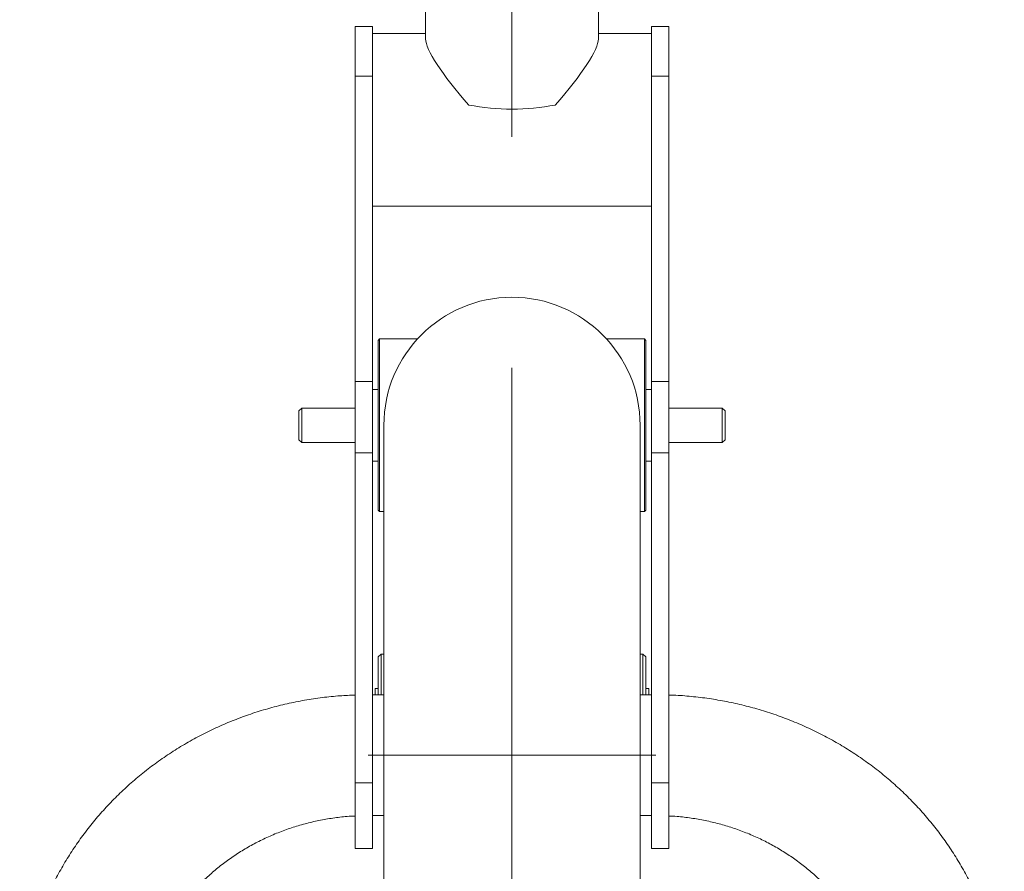
# Model space of a CAD drawing. Units: millimetres. Extents: x 0 to 420, y 0 to 297.
# Drawn here: x 302 to 336, y 209 to 239 of the extents above; entities that cross this region are included whole.
import ezdxf

# ---------------------------------------------------------------- set-up
doc = ezdxf.new("R2010")
doc.units = ezdxf.units.MM
doc.linetypes.add('CENTERX2', pattern=[20.32, 12.7, -2.54, 2.54, -2.54])
doc.layers.add('FORMAT', color=7, linetype='Continuous')

msp = doc.modelspace()

# ---------------------------------------------------------------- linework, layer by layer
at = {"color": 7, "linetype": 'Continuous', "lineweight": 15}
for p, q in [((316.23115, 249.44736), (316.23115, 238.36552)), ((322.23115, 238.36552), (322.23115, 249.44747)), ((314.38115, 238.79731), (313.78115, 238.79731)), ((313.78115, 238.79731), (313.78115, 237.0641)), ((314.38115, 238.79731), (314.38115, 237.0641)), ((324.68115, 238.79731), (324.08115, 238.79731)), ((324.08115, 238.79731), (324.08115, 237.0641)), ((324.68115, 238.79731), (324.68115, 237.0641)), ((316.23115, 238.54731), (314.38115, 238.54731)), ((324.08115, 238.54731), (322.23115, 238.54731)), ((314.38115, 237.0641), (313.78115, 237.0641)), ((313.78115, 237.0641), (313.78115, 226.45114)), ((314.38115, 237.0641), (314.38115, 226.45114)), ((324.68115, 237.0641), (324.08115, 237.0641)), ((324.08115, 237.0641), (324.08115, 226.45114)), ((324.68115, 237.0641), (324.68115, 226.45114)), ((314.38115, 232.54731), (324.08115, 232.54731)), ((314.63115, 227.93436), (314.58115, 227.88435)), ((314.58115, 221.98435), (314.58115, 227.88435)), ((315.94443, 227.93436), (314.63115, 227.93436)), ((314.63115, 227.93436), (314.63115, 221.93436)), ((323.83115, 227.93436), (322.51787, 227.93436)), ((323.88115, 227.88435), (323.83115, 227.93436)), ((323.83115, 221.93436), (323.83115, 227.93436)), ((323.88115, 227.88435), (323.88115, 221.98435)), ((314.38115, 226.45114), (313.78115, 226.45114)), ((313.78115, 226.45114), (313.78115, 223.97442)), ((314.38115, 226.45114), (314.38115, 223.97442)), ((324.68115, 226.45114), (324.08115, 226.45114)), ((324.08115, 226.45114), (324.08115, 223.97442)), ((324.68115, 226.45114), (324.68115, 223.97442)), ((314.58115, 226.18435), (314.38115, 226.18435)), ((324.08115, 226.18435), (323.88115, 226.18435)), ((311.93115, 225.53435), (311.83115, 225.43435)), ((311.83115, 224.43435), (311.83115, 225.43435)), ((313.78115, 225.53435), (311.93115, 225.53435)), ((311.93115, 225.53435), (311.93115, 224.33435)), ((326.53115, 225.53435), (324.68115, 225.53435)), ((326.63115, 225.43435), (326.53115, 225.53435)), ((326.53115, 224.93435), (326.53115, 225.53435)), ((326.63115, 225.43435), (326.63115, 224.93435)), ((314.78115, 224.93435), (314.78115, 162.93435)), ((323.68115, 162.93435), (323.68115, 224.93435)), ((326.53115, 224.33435), (326.53115, 224.93435)), ((326.63115, 224.93435), (326.63115, 224.43435)), ((311.83115, 224.43435), (311.93115, 224.33435)), ((326.53115, 224.33435), (326.63115, 224.43435)), ((311.93115, 224.33435), (313.78115, 224.33435)), ((324.68115, 224.33435), (326.53115, 224.33435)), ((314.38115, 223.97442), (313.78115, 223.97442)), ((313.78115, 223.97442), (313.78115, 212.50981)), ((314.38115, 223.97442), (314.38115, 212.50981)), ((314.38115, 223.68435), (314.58115, 223.68435)), ((323.88115, 223.68435), (324.08115, 223.68435)), ((324.68115, 223.97442), (324.08115, 223.97442)), ((324.08115, 223.97442), (324.08115, 212.50981)), ((324.68115, 223.97442), (324.68115, 212.50981)), ((314.58115, 221.98435), (314.63115, 221.93436)), ((323.83115, 221.93436), (323.88115, 221.98435)), ((314.63115, 221.93436), (314.78115, 221.93436)), ((323.68115, 221.93436), (323.83115, 221.93436)), ((314.68115, 216.98497), (314.58115, 216.88497)), ((314.58115, 216.11722), (314.58115, 216.88497)), ((314.78115, 216.98497), (314.68115, 216.98497)), ((314.68115, 216.98497), (314.68115, 216.18523)), ((323.78115, 216.98497), (323.68115, 216.98497)), ((323.88115, 216.88497), (323.78115, 216.98497)), ((323.78115, 215.56974), (323.78115, 216.98497)), ((323.88115, 216.88497), (323.88115, 215.56974)), ((314.68115, 216.18523), (314.68115, 215.56974)), ((314.58115, 215.56974), (314.58115, 216.11722)), ((314.78115, 215.56974), (314.38115, 215.56974)), ((314.58115, 215.78497), (314.48115, 215.78497)), ((314.48115, 215.78497), (314.48115, 215.56974)), ((324.08115, 215.56974), (323.68115, 215.56974)), ((323.98115, 215.78497), (323.88115, 215.78497)), ((323.98115, 215.56974), (323.98115, 215.78497)), ((314.38115, 212.50981), (313.78115, 212.50981)), ((313.78115, 212.50981), (313.78115, 210.21974)), ((314.38115, 212.50981), (314.38115, 210.21974)), ((324.68115, 212.50981), (324.08115, 212.50981)), ((324.08115, 212.50981), (324.08115, 210.21974)), ((324.68115, 212.50981), (324.68115, 210.21974)), ((314.38115, 211.36974), (314.78115, 211.36974)), ((323.68115, 211.36974), (324.08115, 211.36974)), ((313.78115, 210.21974), (314.38115, 210.21974)), ((324.08115, 210.21974), (324.68115, 210.21974))]:
    msp.add_line(p, q, dxfattribs=at)
for centre, radius, start, end in [((319.23115, 244.05133), 8.12523, 259.361597, 280.638403), ((319.23115, 224.93435), 4.45, 0, 180)]:
    msp.add_arc(centre, radius, start, end, dxfattribs=at)
for major_axis, start_param, end_param in [((2.9542, -2.9542), 3.31654824, 4.36374579), ((2.9542, 2.9542), 5.06103217, 6.10822972)]:
    msp.add_ellipse((319.23115, 235.54731), major_axis=major_axis, ratio=0.17676281, start_param=start_param, end_param=end_param, dxfattribs=at)
for points, knots in [([(313.78115, 215.55981), (313.60651, 215.55236), (313.22517, 215.53609), (312.63977, 215.47452), (312.02647, 215.38271), (311.41896, 215.26032), (310.81881, 215.10872), (310.22761, 214.92803), (309.64693, 214.71878), (309.0783, 214.48151), (308.52323, 214.21685), (307.9832, 213.9255), (307.45963, 213.60824), (306.95392, 213.26589), (306.4674, 212.89938), (306.00136, 212.50969), (305.55704, 212.09784), (305.13559, 211.66497), (304.73814, 211.21219), (304.36571, 210.74075), (304.01929, 210.25189), (303.69975, 209.74693), (303.40793, 209.2272), (303.14459, 208.69408), (302.91037, 208.14899), (302.70587, 207.59338), (302.53161, 207.02869), (302.388, 206.45642), (302.27542, 205.87806), (302.19407, 205.29512), (302.14522, 204.71942), (302.13168, 204.31242), (302.13121, 204.10131), (302.13115, 204.07571)], [0, 0, 0, 0, 0.0283889, 0.06198896, 0.09558837, 0.12918556, 0.16277893, 0.19636674, 0.22994742, 0.26351931, 0.29708068, 0.3306297, 0.36416455, 0.39768379, 0.43118563, 0.46466877, 0.49813143, 0.53157236, 0.56499097, 0.59838576, 0.63175671, 0.66510301, 0.69842512, 0.73172358, 0.76499866, 0.79825156, 0.83148417, 0.86469824, 0.89789556, 0.93107887, 0.96425116, 0.9956653, 1, 1, 1, 1]), ([(336.33115, 204.07571), (336.33007, 204.19032), (336.32714, 204.50074), (336.29644, 205.00638), (336.23104, 205.59063), (336.13387, 206.17088), (336.00578, 206.74563), (335.84694, 207.31339), (335.6578, 207.87271), (335.43883, 208.42213), (335.19059, 208.96025), (334.91371, 209.48566), (334.60891, 209.99701), (334.27695, 210.49295), (333.91868, 210.97221), (333.53502, 211.43351), (333.12695, 211.87566), (332.69553, 212.29748), (332.24187, 212.69787), (331.76713, 213.07575), (331.27257, 213.43013), (330.75945, 213.76007), (330.22912, 214.06469), (329.68296, 214.34316), (329.1224, 214.59476), (328.54892, 214.8188), (327.96401, 215.01468), (327.3692, 215.18191), (326.76607, 215.31988), (326.15621, 215.42882), (325.54114, 215.50616), (325.04876, 215.54915), (324.76158, 215.55646), (324.68115, 215.55851)], [0, 0, 0, 0, 0.01940798, 0.05256238, 0.08571825, 0.11887617, 0.15203909, 0.18521063, 0.21839338, 0.25158988, 0.28480222, 0.31803288, 0.35128353, 0.38455503, 0.41784907, 0.45116585, 0.48450585, 0.51786944, 0.55125587, 0.58466484, 0.61809565, 0.65154742, 0.68501911, 0.71850928, 0.75201671, 0.78554008, 0.8190779, 0.85262876, 0.88619112, 0.91976352, 0.95334438, 0.98693224, 1, 1, 1, 1]), ([(306.33115, 204.07571), (306.33183, 204.14626), (306.33397, 204.37043), (306.35976, 204.74781), (306.42123, 205.20554), (306.51435, 205.65881), (306.63821, 206.10572), (306.79242, 206.54443), (306.97627, 206.97314), (307.18899, 207.39013), (307.42967, 207.79372), (307.6973, 208.1823), (307.99076, 208.55437), (308.30884, 208.90848), (308.65026, 209.24325), (309.01363, 209.55738), (309.39751, 209.84969), (309.80035, 210.11904), (310.22058, 210.36439), (310.65652, 210.58482), (311.10647, 210.77946), (311.56864, 210.94761), (312.04122, 211.08847), (312.52232, 211.20198), (313.01015, 211.28598), (313.4305, 211.33773), (313.68841, 211.34994), (313.78115, 211.35433)], [0, 0, 0, 0, 0.01941612, 0.06169165, 0.1039657, 0.14621509, 0.1884237, 0.23057679, 0.27266282, 0.31467251, 0.35659987, 0.39844081, 0.44019475, 0.4818628, 0.52344725, 0.56495258, 0.60638427, 0.64774779, 0.68904923, 0.73029568, 0.77149274, 0.81264719, 0.8537647, 0.89485131, 0.93591249, 0.97695363, 1, 1, 1, 1]), ([(324.68115, 211.35435), (324.77521, 211.34986), (325.03431, 211.33748), (325.45562, 211.28548), (325.94284, 211.20138), (326.42313, 211.0879), (326.89473, 210.94722), (327.35576, 210.77946), (327.80444, 210.58541), (328.23904, 210.36581), (328.65785, 210.12155), (329.05928, 209.85357), (329.44177, 209.56292), (329.80384, 209.25071), (330.14411, 208.91815), (330.46125, 208.56648), (330.75403, 208.19705), (331.02128, 207.81123), (331.26195, 207.41049), (331.47505, 206.99633), (331.65968, 206.57033), (331.81506, 206.13412), (331.94047, 205.68938), (332.03547, 205.23786), (332.09905, 204.78135), (332.12765, 204.39315), (332.13025, 204.1577), (332.13115, 204.07571)], [0, 0, 0, 0, 0.023374136, 0.064383832, 0.1053967, 0.146418051, 0.18745323, 0.228507678, 0.269587734, 0.310699329, 0.351849111, 0.393043798, 0.434290477, 0.475596341, 0.516968371, 0.558413281, 0.599936637, 0.64154422, 0.683239474, 0.72502462, 0.766899594, 0.808861593, 0.850905614, 0.893023718, 0.935204926, 0.97743556, 1, 1, 1, 1])]:
    msp.add_open_spline(points, degree=3, knots=knots, dxfattribs=at)
at = {"layer": 'FORMAT', "linetype": 'CENTERX2', "lineweight": 0, "ltscale": 2}
for p, q in [((319.23115, 255.86567), (319.23115, 234.95642)), ((319.23115, 162.93435), (319.23115, 226.93435)), ((324.23115, 213.46974), (314.23115, 213.46974))]:
    msp.add_line(p, q, dxfattribs=at)

doc.saveas('drawing.dxf')
